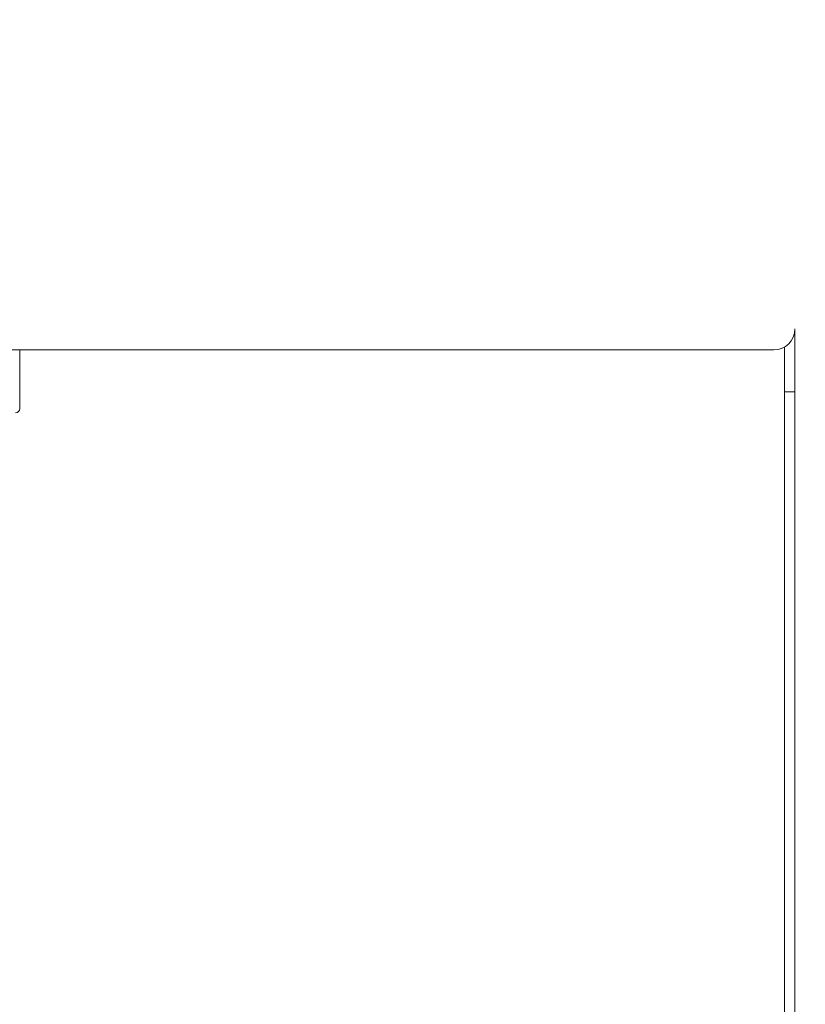
# Model space of a CAD drawing. Extents: x 0 to 420, y 0 to 297.
# Drawn here: x 98 to 100, y 62 to 66 of the extents above; entities that cross this region are included whole.
import ezdxf

# ---------------------------------------------------------------- set-up
doc = ezdxf.new("R2010")
doc.units = 0
doc.layers.get('0').update_dxf_attribs({"linetype": 'CONTINUOUS'})
doc.layers.add('DD0', color=7, linetype='CONTINUOUS')
doc.layers.add('M1', color=3, linetype='CONTINUOUS')
doc.styles.get("Standard").update_dxf_attribs({"font": 'txt', "bigfont": 'BIGFONT'})
doc.dimstyles.new('LEADSTYL', dxfattribs={"dimtxt": 3.2, "dimasz": 3, "dimexe": 0.18, "dimexo": 0.0625, "dimgap": 1, "dimtad": 0, "dimtih": 1, "dimtoh": 1, "dimdec": 4, "dimzin": 0, "dimdsep": 46, "dimtxsty": 'STANDARD', "dimblk1": 'OPEN', "dimblk2": 'OPEN', "dimsah": 1, "dimcen": 0.09, "dimadec": 0, "dimazin": 0, "dimtfac": 1, "dimtdec": 4, "dimtofl": 0, "dimtmove": 0, "dimatfit": 3, "dimfxl": 1, "dimtolj": 1, "dimtzin": 0, "dimarcsym": 0})
doc.dimstyles.get("Standard").update_dxf_attribs({"dimtxt": 3.2, "dimasz": 3, "dimexe": 1.5, "dimexo": 0, "dimgap": 1, "dimtad": 3, "dimtih": 1, "dimtoh": 1, "dimdsep": 46, "dimtxsty": 'STANDARD', "dimblk1": 'OPEN', "dimblk2": 'OPEN', "dimsah": 1, "dimcen": 0.09, "dimadec": 0, "dimazin": 0, "dimtfac": 1, "dimtdec": 4, "dimtofl": 0, "dimtmove": 0, "dimatfit": 3, "dimfxl": 1, "dimtolj": 1, "dimtzin": 0, "dimlwd": 13, "dimlwe": 13, "dimarcsym": 0})

# ---------------------------------------------------------------- blocks, each defined once
blk = doc.blocks.new('_OPEN')
at = {"color": 0, "lineweight": 13}
for p, q in [((-0.965926, 0.258819), (0, 0)), ((0, 0), (-1, 0)), ((0, 0), (-0.965926, -0.258819))]:
    blk.add_line(p, q, dxfattribs=at)
blk = doc.blocks.new('*D35')
for p in [(94.407257, 124.778923), (116.641586, 124.778923), (97.531578, 34.478924)]:
    blk.add_point(p)
at = {"layer": 'DD0', "linetype": 'CONTINUOUS'}
for p, q in [((94.407257, 124.778923), (118.141586, 124.778923)), ((116.641586, 37.478924), (116.641586, 121.778923)), ((97.531578, 34.478924), (118.141586, 34.478924))]:
    blk.add_line(p, q, dxfattribs=at)
at = {"layer": 'DD0', "xscale": 3, "yscale": 3}
for p, rotation in [((116.641586, 124.778923), 90), ((116.641586, 34.478924), 270)]:
    blk.add_blockref('_OPEN', p, dxfattribs=dict(at, rotation=rotation))
at = {"layer": 'DD0', "width": 0.833333}
blk.add_text('１２９０', height=2.5, rotation=90.000003, dxfattribs=at).set_placement((115.941589, 74.837255))

msp = doc.modelspace()

# ---------------------------------------------------------------- linework, layer by layer
at = {"layer": 'M1', "color": 154, "linetype": 'CONTINUOUS', "lineweight": 13}
for p, q in [((100.154158, 64.574839), (100.154158, 47.564535)), ((100.119158, 64.364839), (100.119158, 64.514216)), ((100.084158, 64.504839), (97.494158, 64.504839)), ((97.564158, 64.308839), (97.564158, 64.504839)), ((100.154158, 64.364839), (100.119158, 64.364839)), ((100.119158, 47.564535), (100.119158, 64.364839))]:
    msp.add_line(p, q, dxfattribs=at)
for centre, radius in [((100.084158, 64.574839), 0.07), ((97.550158, 64.308839), 0.014)]:
    msp.add_arc(centre, radius, 270, 360, dxfattribs=at)

# ---------------------------------------------------------------- dimensions: what is measured, and where the dimension line sits
at = {"layer": 'DD0', "color": 7}
dim = msp.add_linear_dim(base=(116.641586, 124.778923), p1=(97.531578, 34.478924), p2=(94.407257, 124.778923), angle=90, text='１２９０', dimstyle='STANDARD', override={"dimtxt": 2.5, "dimexe": 1.499998, "dimexo": 3.07485e-06, "dimtih": 1, "dimtoh": 1, "dimtmove": 2, "dimlwd": 13, "dimlwe": 13}, dxfattribs=at)
dim.commit()
dim.dimension.update_dxf_attribs({"geometry": '*D35', "text_midpoint": (114.691586, 79.628921), "dimtype": 160, "text_rotation": 90.000002})

# ---------------------------------------------------------------- leaders
at = {"layer": 'DD0'}
msp.add_leader([(86.246513, 63.79287), (117.782257, 74.623962), (146.882263, 74.623962)], dimstyle='LEADSTYL', override={"dimldrblk": 'OPEN', "dimlwd": 13, "dimlwe": 13}, dxfattribs=at)

doc.saveas('drawing.dxf')
